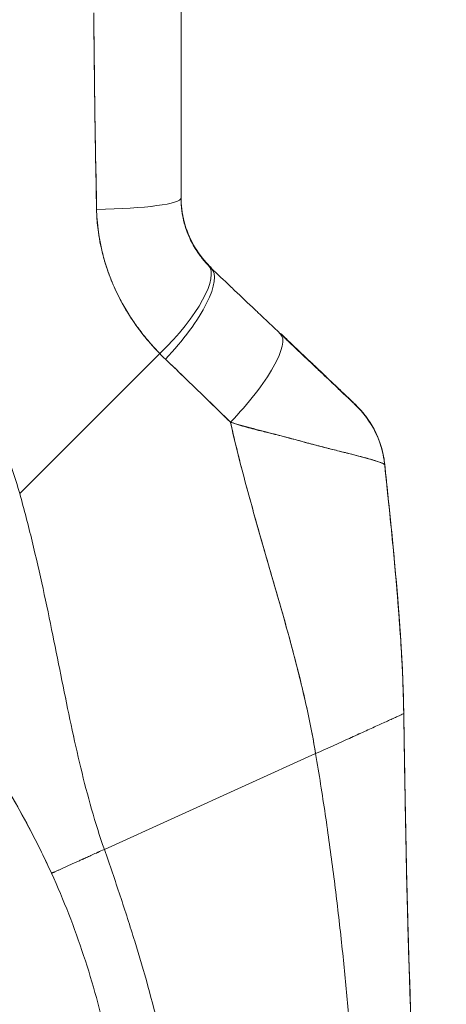
# Model space of a CAD drawing. Units: inches. Extents: x 15 to 396, y 7 to 245.
# Drawn here: x 39 to 40, y 151 to 153 of the extents above; entities that cross this region are included whole.
import ezdxf

# ---------------------------------------------------------------- set-up
doc = ezdxf.new("R2010")
doc.units = ezdxf.units.IN
doc.header["$LTSCALE"] = 24
doc.header["$MEASUREMENT"] = 0
doc.layers.get('0').update_dxf_attribs({"lineweight": 0})
doc.layers.add('Dimension (ANSI)', color=7, linetype='Continuous', lineweight=5)
doc.layers.add('Visible (ANSI)', color=7, linetype='Continuous', lineweight=5)
doc.styles.add('ROMANS', font='tahoma.ttf')
doc.dimstyles.new('Default (ANSI)', dxfattribs={"dimscale": 24, "dimtxt": 0.07, "dimasz": 0.07, "dimexe": 0.125, "dimexo": 0.0625, "dimgap": 0.031496, "dimtad": 0, "dimtih": 1, "dimtoh": 1, "dimrnd": 1e-08, "dimzin": 0, "dimdsep": 46, "dimtxsty": 'ROMANS', "dimblk": 'Filled-1', "dimcen": 0.09, "dimdle": 0.393701, "dimclrd": 256, "dimclre": 256, "dimclrt": 256, "dimadec": 0, "dimazin": 0, "dimtfac": 0.928571, "dimtofl": 0, "dimtmove": 0, "dimatfit": 3, "dimfxl": 1, "dimtolj": 1, "dimtzin": 0, "dimlwd": -1, "dimlwe": -1, "dimarcsym": 0})

# ---------------------------------------------------------------- blocks, each defined once
blk = doc.blocks.new('Filled-1')
at = {"color": 0}
for p, q in [((0, 0), (-1, 0.1786)), ((-1, 0.1786), (-1, -0.1786)), ((-1, 0), (0, 0)), ((-1, -0.1786), (0, 0))]:
    blk.add_line(p, q, dxfattribs=at)
at = {"color": 0, "flags": 128}
blk.add_lwpolyline([(-1, -0.1786), (0, 0), (-1, 0.1786), (-1, -0.1786)], dxfattribs=at)
at = {"color": 0}
blk.add_solid([(-1, -0.1786), (0, 0), (-1, 0.1786), (-1, -0.1786)], dxfattribs=at)
blk = doc.blocks.new('*D11')
at = {"layer": 'Defpoints', "color": 0, "transparency": 16777216}
for p in [(36.4521, 187.2856), (36.4521, 119.2856), (45.2686, 119.2856)]:
    blk.add_point(p, dxfattribs=at)
at = {"layer": 'Dimension (ANSI)', "transparency": 16777216}
for p, q in [((37.9521, 187.2856), (48.2686, 187.2856)), ((45.2686, 185.6056), (45.2686, 163.7497)), ((45.2686, 120.9656), (45.2686, 154.8214)), ((37.9521, 119.2856), (48.2686, 119.2856))]:
    blk.add_line(p, q, dxfattribs=at)
at = {"layer": 'Dimension (ANSI)', "transparency": 16777216, "xscale": 1.680000007152557, "yscale": 1.680000007152557, "zscale": 1.680000007152557}
for p, rotation in [((45.2686, 187.2856), 90), ((45.2686, 119.2856), 270)]:
    blk.add_blockref('Filled-1', p, dxfattribs=dict(at, rotation=rotation))
at = {"layer": 'Dimension (ANSI)', "transparency": 16777216, "insert": (45.2686, 159.2856), "char_height": 1.68, "attachment_point": 5, "style": 'ROMANS'}
blk.add_mtext('\\A1;68.00\\PCONT.\\PHINGE', dxfattribs=at)

msp = doc.modelspace()

# ---------------------------------------------------------------- linework, layer by layer
at = {"layer": 'Visible (ANSI)'}
for p, q in [((39.0735, 153.326), (39.0735, 152.9363)), ((39.0735, 153.326), (39.0735, 152.9363)), ((39.0787, 152.8913), (39.0787, 152.8913)), ((39.1347, 152.7949), (39.1347, 152.7936)), ((38.745, 152.3342), (39.0303, 152.6194)), ((39.0303, 152.6194), (38.745, 152.3342)), ((39.488, 152.3933), (39.488, 152.3933)), ((39.4881, 152.3936), (39.4881, 152.3934)), ((39.2262, 152.2777), (39.2262, 152.2777)), ((39.2262, 152.2777), (39.2262, 152.2777)), ((39.2263, 152.2775), (39.2263, 152.2775)), ((39.2263, 152.2775), (39.2263, 152.2775)), ((39.5268, 151.886), (39.5268, 151.8867)), ((39.5268, 151.8867), (39.5268, 151.886)), ((38.9173, 151.6093), (39.3475, 151.8044)), ((39.3475, 151.8044), (38.9173, 151.6093))]:
    msp.add_line(p, q, dxfattribs=at)
for centre, major_axis, ratio, start_param, end_param in [((38.8569, 153.2847), (-0.0591, 0), 0.001274, 2.293523, 2.294773), ((38.8569, 153.2847), (0.0591, 0), 0.001274, 5.435116, 5.436365), ((38.8569, 153.2374), (0.0591, 0), 0.001274, 5.447373, 5.447861), ((38.8569, 153.2374), (-0.0591, 0), 0.001274, 2.305794, 2.306282), ((38.8766, 152.9363), (0.1968, 0), 0.118118, 4.839332, 6.283183), ((38.8766, 152.9363), (0.1969, 0), 0.118118, 4.83934, 6.283186), ((38.9874, 152.6626), (0.1414, 0.1369), 0.308946, 4.716515, 6.282254), ((38.9874, 152.6626), (0.1414, 0.1369), 0.308946, 4.716515, 6.282254), ((38.9991, 152.6509), (0.1355, 0.1428), 0.305827, 4.703495, 6.282217), ((38.9991, 152.6509), (0.1355, 0.1428), 0.305827, 4.703494, 6.282216), ((39.3389, 152.9767), (-0.2377, -0.1397), 0.832676, 0.198413, 0.234126), ((39.3389, 152.9755), (-0.2378, -0.1396), 0.831548, 0.199646, 0.235354), ((39.3389, 152.9754), (-0.238, -0.1393), 0.831459, 0.200719, 0.236431), ((39.1405, 152.5167), (0.1355, 0.1427), 0.253962, 4.693282, 6.282231), ((39.1405, 152.5167), (0.1355, 0.1427), 0.253962, 4.693282, 6.282231), ((39.1405, 152.5178), (0.1356, 0.1427), 0.252265, 6.192467, 6.284139), ((39.3446, 152.9093), (-0.3713, -0.2143), 0.948234, 0.233141, 0.272248), ((39.3446, 152.9092), (-0.3713, -0.2142), 0.948232, 0.233203, 0.272318), ((39.2923, 152.3734), (-0.0314, 0.1943), 0.999998, 4.712389, 5.363425), ((39.2923, 152.3734), (0.1356, 0.1427), 0.999995, 5.63215, 6.283185), ((39.2923, 152.3727), (0.1958, 0.0203), 0.999993, 0, 0.707587), ((39.2923, 152.3727), (0.1588, 0.1164), 0.999986, 5.753967, 6.461554)]:
    msp.add_ellipse(centre, major_axis=major_axis, ratio=ratio, start_param=start_param, end_param=end_param, dxfattribs=at)
for points, knots in [([(38.8957, 153.314), (38.8959, 153.2878), (38.8962, 153.2608), (38.8966, 153.2333), (38.8968, 153.2181), (38.897, 153.2028), (38.8971, 153.1873), (38.8972, 153.1852), (38.8972, 153.1831), (38.8972, 153.1809), (38.8973, 153.1731), (38.8974, 153.1653), (38.8975, 153.1574), (38.8977, 153.1337), (38.898, 153.1097), (38.8983, 153.0855), (38.8985, 153.0747), (38.8987, 153.0639), (38.8989, 153.053), (38.8989, 153.0503), (38.899, 153.0476), (38.899, 153.0449), (38.8992, 153.0352), (38.8994, 153.0255), (38.8996, 153.0157), (38.9001, 152.9932), (38.9006, 152.9704), (38.901, 152.9475), (38.9012, 152.9402), (38.9013, 152.9329), (38.9014, 152.9256), (38.9014, 152.9215), (38.9015, 152.9174), (38.9015, 152.9132)], [0, 0, 0, 0, 0.215172, 0.215172, 0.215172, 0.333333, 0.333333, 0.333333, 0.349511, 0.349511, 0.349511, 0.409038, 0.409038, 0.409038, 0.587512, 0.587512, 0.587512, 0.666667, 0.666667, 0.666667, 0.686219, 0.686219, 0.686219, 0.756792, 0.756792, 0.756792, 0.91937, 0.91937, 0.91937, 0.970836, 0.970836, 0.970836, 1, 1, 1, 1]), ([(38.9015, 152.9132), (38.9007, 152.9512), (38.8999, 152.9897), (38.8993, 153.0289), (38.8992, 153.0334), (38.8991, 153.0379), (38.8991, 153.0425), (38.8984, 153.0841), (38.8978, 153.1263), (38.8973, 153.1692), (38.8973, 153.1715), (38.8973, 153.1738), (38.8972, 153.1761), (38.8967, 153.2214), (38.8962, 153.2674), (38.8957, 153.314)], [0, 0, 0, 0, 0.298748, 0.298748, 0.298748, 0.333333, 0.333333, 0.333333, 0.649666, 0.649666, 0.649666, 0.666667, 0.666667, 0.666667, 1, 1, 1, 1]), ([(38.745, 152.3342), (38.7405, 152.3505), (38.7353, 152.3669), (38.7296, 152.3834), (38.7239, 152.3999), (38.7175, 152.4165), (38.7106, 152.4332), (38.7036, 152.4499), (38.696, 152.4666), (38.6878, 152.4834), (38.6795, 152.5001), (38.6706, 152.5169), (38.6611, 152.5336), (38.6515, 152.5504), (38.6413, 152.5671), (38.6304, 152.5838), (38.6195, 152.6004), (38.6079, 152.617), (38.5956, 152.6335), (38.5832, 152.65), (38.5702, 152.6664), (38.5565, 152.6826), (38.5428, 152.6988), (38.5283, 152.7148), (38.5131, 152.7307), (38.4979, 152.7465), (38.482, 152.7621), (38.4654, 152.7774), (38.4487, 152.7927), (38.4313, 152.8078), (38.4132, 152.8225), (38.3951, 152.8372), (38.3762, 152.8516), (38.3566, 152.8656), (38.337, 152.8796), (38.3167, 152.8932), (38.2956, 152.9063), (38.2745, 152.9194), (38.2527, 152.9321), (38.2301, 152.9442), (38.2076, 152.9563), (38.1844, 152.9679), (38.1604, 152.9789), (38.1364, 152.9899), (38.1118, 153.0003), (38.0864, 153.0101), (38.0722, 153.0155), (38.0577, 153.0208), (38.0431, 153.0258)], [0, 0, 0, 0, 0.06426, 0.06426, 0.06426, 0.128523, 0.128523, 0.128523, 0.192785, 0.192785, 0.192785, 0.257047, 0.257047, 0.257047, 0.321309, 0.321309, 0.321309, 0.385571, 0.385571, 0.385571, 0.449834, 0.449834, 0.449834, 0.514096, 0.514096, 0.514096, 0.578358, 0.578358, 0.578358, 0.64262, 0.64262, 0.64262, 0.706882, 0.706882, 0.706882, 0.771145, 0.771145, 0.771145, 0.835407, 0.835407, 0.835407, 0.899669, 0.899669, 0.899669, 0.963931, 0.963931, 0.963931, 1, 1, 1, 1]), ([(39.1288, 152.8007), (39.1174, 152.8126), (39.1073, 152.826), (39.099, 152.8407), (39.0907, 152.8553), (39.0842, 152.8712), (39.0799, 152.8876), (39.0756, 152.904), (39.0735, 152.9209), (39.0735, 152.9377)], [0, 0, 0, 0, 0.333333, 0.333333, 0.333333, 0.666667, 0.666667, 0.666667, 1, 1, 1, 1]), ([(39.0735, 152.9373), (39.0735, 152.9249), (39.0746, 152.9149), (39.0758, 152.9068), (39.0771, 152.8987), (39.0785, 152.8926), (39.0793, 152.8895), (39.08, 152.8865), (39.08, 152.8864), (39.0793, 152.8893), (39.0785, 152.8923), (39.0771, 152.8983), (39.0758, 152.9063), (39.0746, 152.9143), (39.0735, 152.9243), (39.0735, 152.9367)], [0, 0, 0, 0, 0.2, 0.2, 0.2, 0.4, 0.4, 0.4, 0.6, 0.6, 0.6, 0.8, 0.8, 0.8, 1, 1, 1, 1]), ([(39.0735, 152.9373), (39.0735, 152.937), (39.0735, 152.9368), (39.0735, 152.9365), (39.0735, 152.9316), (39.0737, 152.9268), (39.074, 152.9222), (39.0744, 152.9172), (39.075, 152.9125), (39.0756, 152.9083), (39.0757, 152.9078), (39.0757, 152.9073), (39.0758, 152.9068), (39.0764, 152.903), (39.077, 152.8997), (39.0776, 152.897), (39.0783, 152.8937), (39.0789, 152.8912), (39.0793, 152.8896), (39.0793, 152.8895), (39.0793, 152.8895), (39.0793, 152.8895), (39.0797, 152.8878), (39.0799, 152.8871), (39.0798, 152.8872), (39.0798, 152.8874), (39.0796, 152.8881), (39.0793, 152.8893), (39.0792, 152.8898), (39.0791, 152.8902), (39.0789, 152.8907), (39.0784, 152.8929), (39.0777, 152.896), (39.0769, 152.9), (39.0766, 152.9019), (39.0762, 152.904), (39.0758, 152.9062), (39.0754, 152.9087), (39.0751, 152.9115), (39.0747, 152.9144), (39.0741, 152.9196), (39.0737, 152.9255), (39.0735, 152.9317), (39.0735, 152.9333), (39.0735, 152.935), (39.0735, 152.9367)], [0, 0, 0, 0, 0.004325, 0.004325, 0.004325, 0.090849, 0.090849, 0.090849, 0.187661, 0.187661, 0.187661, 0.2, 0.2, 0.2, 0.290523, 0.290523, 0.290523, 0.398627, 0.398627, 0.398627, 0.4, 0.4, 0.4, 0.512246, 0.512246, 0.512246, 0.6, 0.6, 0.6, 0.628359, 0.628359, 0.628359, 0.744718, 0.744718, 0.744718, 0.8, 0.8, 0.8, 0.860782, 0.860782, 0.860782, 0.970989, 0.970989, 0.970989, 1, 1, 1, 1]), ([(39.0735, 152.9363), (39.0735, 152.9329), (39.0735, 152.9296), (39.0737, 152.9263), (39.0741, 152.9179), (39.0751, 152.9097), (39.0765, 152.9015), (39.0778, 152.8943), (39.0795, 152.8872), (39.0816, 152.8803), (39.0834, 152.8742), (39.0855, 152.8681), (39.0879, 152.8623), (39.09, 152.8571), (39.0923, 152.852), (39.0948, 152.8471), (39.0971, 152.8427), (39.0994, 152.8385), (39.1019, 152.8343), (39.1042, 152.8306), (39.1066, 152.827), (39.109, 152.8234), (39.1113, 152.8202), (39.1136, 152.8171), (39.116, 152.8141), (39.1183, 152.8113), (39.1206, 152.8085), (39.1229, 152.8059), (39.1248, 152.8037), (39.1268, 152.8015), (39.1288, 152.7995)], [0, 0, 0, 0, 0.063513, 0.063513, 0.063513, 0.222312, 0.222312, 0.222312, 0.363, 0.363, 0.363, 0.4873, 0.4873, 0.4873, 0.597282, 0.597282, 0.597282, 0.695064, 0.695064, 0.695064, 0.782876, 0.782876, 0.782876, 0.863021, 0.863021, 0.863021, 0.937815, 0.937815, 0.937815, 1, 1, 1, 1]), ([(39.0735, 152.9363), (39.0735, 152.9194), (39.0756, 152.9026), (39.0799, 152.8862), (39.0842, 152.8698), (39.0907, 152.8539), (39.099, 152.8393), (39.1073, 152.8247), (39.1174, 152.8113), (39.1288, 152.7995)], [0, 0, 0, 0, 0.333333, 0.333333, 0.333333, 0.666667, 0.666667, 0.666667, 1, 1, 1, 1]), ([(39.0303, 152.6194), (39.0254, 152.6244), (39.0207, 152.6294), (39.0161, 152.6345), (39.0105, 152.6407), (39.0052, 152.6469), (39, 152.6533), (38.9944, 152.6602), (38.9891, 152.6672), (38.984, 152.6743), (38.9808, 152.6787), (38.9778, 152.683), (38.9748, 152.6875), (38.9724, 152.691), (38.9701, 152.6946), (38.9678, 152.6982), (38.962, 152.7074), (38.9566, 152.7166), (38.9516, 152.726), (38.9458, 152.7367), (38.9406, 152.7475), (38.9359, 152.7584), (38.9356, 152.759), (38.9354, 152.7595), (38.9351, 152.7601), (38.93, 152.7721), (38.9254, 152.7843), (38.9215, 152.7965), (38.9172, 152.8096), (38.9137, 152.8228), (38.9108, 152.836), (38.9104, 152.8377), (38.9101, 152.8394), (38.9097, 152.841), (38.9062, 152.8581), (38.9039, 152.8753), (38.9026, 152.8925), (38.902, 152.8994), (38.9017, 152.9063), (38.9015, 152.9132)], [0, 0, 0, 0, 0.057355, 0.057355, 0.057355, 0.127207, 0.127207, 0.127207, 0.203207, 0.203207, 0.203207, 0.25, 0.25, 0.25, 0.287987, 0.287987, 0.287987, 0.384242, 0.384242, 0.384242, 0.494472, 0.494472, 0.494472, 0.5, 0.5, 0.5, 0.620982, 0.620982, 0.620982, 0.75, 0.75, 0.75, 0.766262, 0.766262, 0.766262, 0.932672, 0.932672, 0.932672, 1, 1, 1, 1]), ([(38.9015, 152.9132), (38.9016, 152.901), (38.9025, 152.8887), (38.904, 152.8764), (38.9047, 152.87), (38.9057, 152.8636), (38.9068, 152.8571), (38.9083, 152.8482), (38.91, 152.8392), (38.9121, 152.8302), (38.9144, 152.8203), (38.9171, 152.8105), (38.9202, 152.8005), (38.9244, 152.7871), (38.9294, 152.7735), (38.9353, 152.7597), (38.9378, 152.7538), (38.9406, 152.7479), (38.9435, 152.7418), (38.9495, 152.7293), (38.9564, 152.7166), (38.9643, 152.7037), (38.967, 152.6993), (38.9699, 152.6948), (38.9728, 152.6904), (38.975, 152.6871), (38.9772, 152.6839), (38.9795, 152.6806), (38.9848, 152.673), (38.9906, 152.6654), (38.9966, 152.6578), (39.0005, 152.6529), (39.0046, 152.6481), (39.0087, 152.6432), (39.0156, 152.6352), (39.0228, 152.6272), (39.0303, 152.6194)], [0, 0, 0, 0, 0.13127, 0.13127, 0.13127, 0.2, 0.2, 0.2, 0.295706, 0.295706, 0.295706, 0.4, 0.4, 0.4, 0.539952, 0.539952, 0.539952, 0.6, 0.6, 0.6, 0.725303, 0.725303, 0.725303, 0.768562, 0.768562, 0.768562, 0.8, 0.8, 0.8, 0.873831, 0.873831, 0.873831, 0.921366, 0.921366, 0.921366, 1, 1, 1, 1]), ([(39.1347, 152.7936), (39.1477, 152.7814), (39.1605, 152.7691), (39.1733, 152.757), (39.1764, 152.7541), (39.1795, 152.7511), (39.1826, 152.7482), (39.1964, 152.7351), (39.2101, 152.7221), (39.2237, 152.7092), (39.2257, 152.7073), (39.2277, 152.7054), (39.2297, 152.7035), (39.2453, 152.6887), (39.2607, 152.674), (39.2761, 152.6594)], [0, 0, 0, 0, 0.268639, 0.268639, 0.268639, 0.333333, 0.333333, 0.333333, 0.623788, 0.623788, 0.623788, 0.666667, 0.666667, 0.666667, 1, 1, 1, 1]), ([(39.4279, 152.5161), (39.4279, 152.5161), (39.4278, 152.5162), (39.4276, 152.5164), (39.4274, 152.5166), (39.427, 152.5169), (39.4266, 152.5174), (39.4261, 152.5178), (39.4255, 152.5184), (39.4248, 152.5191), (39.424, 152.5198), (39.4231, 152.5207), (39.422, 152.5217), (39.4209, 152.5228), (39.4196, 152.5241), (39.4181, 152.5255), (39.4169, 152.5266), (39.4156, 152.5278), (39.4143, 152.5291), (39.4138, 152.5296), (39.4133, 152.53), (39.4129, 152.5305), (39.4107, 152.5325), (39.4084, 152.5347), (39.4059, 152.5371), (39.4032, 152.5397), (39.4003, 152.5425), (39.3971, 152.5454), (39.3937, 152.5487), (39.3901, 152.5521), (39.3863, 152.5558), (39.3838, 152.5581), (39.3814, 152.5604), (39.3788, 152.5629), (39.3769, 152.5647), (39.375, 152.5665), (39.373, 152.5684), (39.368, 152.5732), (39.3627, 152.5782), (39.3572, 152.5834), (39.3511, 152.5892), (39.3448, 152.5952), (39.3384, 152.6013), (39.3314, 152.608), (39.3241, 152.6149), (39.3168, 152.6218), (39.3096, 152.6287), (39.3023, 152.6357), (39.2949, 152.6427), (39.2886, 152.6486), (39.2823, 152.6546), (39.2761, 152.6606)], [0, 0, 0, 0, 0.036619, 0.036619, 0.036619, 0.07542, 0.07542, 0.07542, 0.116832, 0.116832, 0.116832, 0.161518, 0.161518, 0.161518, 0.2101, 0.2101, 0.2101, 0.25, 0.25, 0.25, 0.263174, 0.263174, 0.263174, 0.321517, 0.321517, 0.321517, 0.385689, 0.385689, 0.385689, 0.455959, 0.455959, 0.455959, 0.5, 0.5, 0.5, 0.532725, 0.532725, 0.532725, 0.617421, 0.617421, 0.617421, 0.711301, 0.711301, 0.711301, 0.813465, 0.813465, 0.813465, 0.914177, 0.914177, 0.914177, 1, 1, 1, 1]), ([(39.2761, 152.6594), (39.2826, 152.6532), (39.2893, 152.6469), (39.2958, 152.6407), (39.3033, 152.6336), (39.3108, 152.6265), (39.3181, 152.6195), (39.3254, 152.6126), (39.3325, 152.6058), (39.3395, 152.5992), (39.3458, 152.5932), (39.352, 152.5874), (39.3579, 152.5818), (39.3632, 152.5767), (39.3684, 152.5718), (39.3733, 152.5671), (39.3752, 152.5654), (39.377, 152.5636), (39.3788, 152.5619), (39.3813, 152.5595), (39.3838, 152.5572), (39.3862, 152.5549), (39.3899, 152.5514), (39.3935, 152.548), (39.3969, 152.5448), (39.4, 152.5418), (39.403, 152.539), (39.4057, 152.5364), (39.4082, 152.534), (39.4106, 152.5318), (39.4127, 152.5298), (39.4132, 152.5293), (39.4137, 152.5288), (39.4143, 152.5283), (39.4156, 152.527), (39.4169, 152.5258), (39.4181, 152.5247), (39.4196, 152.5233), (39.4209, 152.522), (39.4221, 152.5209), (39.4231, 152.5199), (39.4241, 152.519), (39.4249, 152.5183), (39.4256, 152.5176), (39.4262, 152.517), (39.4267, 152.5166), (39.4271, 152.5162), (39.4274, 152.5159), (39.4276, 152.5157), (39.4278, 152.5155), (39.4279, 152.5154), (39.4279, 152.5154)], [0, 0, 0, 0, 0.090139, 0.090139, 0.090139, 0.192543, 0.192543, 0.192543, 0.294178, 0.294178, 0.294178, 0.386219, 0.386219, 0.386219, 0.468683, 0.468683, 0.468683, 0.5, 0.5, 0.5, 0.543483, 0.543483, 0.543483, 0.612641, 0.612641, 0.612641, 0.676614, 0.676614, 0.676614, 0.73542, 0.73542, 0.73542, 0.75, 0.75, 0.75, 0.789344, 0.789344, 0.789344, 0.838902, 0.838902, 0.838902, 0.884415, 0.884415, 0.884415, 0.926226, 0.926226, 0.926226, 0.964707, 0.964707, 0.964707, 1, 1, 1, 1]), ([(39.0416, 152.6082), (39.0554, 152.595), (39.0696, 152.5814), (39.084, 152.5675), (39.0895, 152.5621), (39.0951, 152.5567), (39.1007, 152.5513), (39.1011, 152.5509), (39.1014, 152.5506), (39.1017, 152.5503), (39.1104, 152.5418), (39.1192, 152.5333), (39.1282, 152.5246), (39.1432, 152.5099), (39.1586, 152.495), (39.1741, 152.4796)], [0, 0, 0, 0, 0.333333, 0.333333, 0.333333, 0.461137, 0.461137, 0.461137, 0.468697, 0.468697, 0.468697, 0.666667, 0.666667, 0.666667, 1, 1, 1, 1]), ([(39.1741, 152.4796), (39.1578, 152.4955), (39.1416, 152.5114), (39.1254, 152.5273), (39.1097, 152.5426), (39.094, 152.5578), (39.0783, 152.573), (39.0661, 152.5848), (39.0539, 152.5965), (39.0416, 152.6082)], [0, 0, 0, 0, 0.368344, 0.368344, 0.368344, 0.724557, 0.724557, 0.724557, 1, 1, 1, 1]), ([(39.4279, 152.5154), (39.4277, 152.5156), (39.4277, 152.5157), (39.4277, 152.5158), (39.4276, 152.5159), (39.4276, 152.5159), (39.4276, 152.516), (39.4276, 152.5161), (39.4275, 152.5163), (39.4275, 152.5163), (39.4276, 152.5163), (39.4276, 152.5163), (39.4276, 152.5163), (39.4276, 152.5162), (39.4277, 152.5162), (39.4279, 152.5161)], [0, 0, 0, 0, 0.244323, 0.244323, 0.244323, 0.499732, 0.499732, 0.499732, 0.75528, 0.75528, 0.75528, 0.791566, 0.791566, 0.791566, 1, 1, 1, 1]), ([(39.1741, 152.4796), (39.1743, 152.4789), (39.1744, 152.4782), (39.1746, 152.4775), (39.1835, 152.4379), (39.1933, 152.3988), (39.2036, 152.3601), (39.2138, 152.3215), (39.2246, 152.2833), (39.2354, 152.2454), (39.2463, 152.2075), (39.2573, 152.1699), (39.268, 152.1326), (39.2787, 152.0952), (39.2892, 152.0582), (39.299, 152.0214), (39.3088, 151.9846), (39.318, 151.948), (39.3262, 151.9118), (39.3344, 151.8757), (39.3416, 151.8398), (39.3475, 151.8044)], [0, 0, 0, 0, 0.002892, 0.002892, 0.002892, 0.169077, 0.169077, 0.169077, 0.335261, 0.335261, 0.335261, 0.501446, 0.501446, 0.501446, 0.667631, 0.667631, 0.667631, 0.833815, 0.833815, 0.833815, 1, 1, 1, 1]), ([(39.4881, 152.393), (39.4881, 152.3932), (39.4879, 152.3935), (39.4874, 152.3939), (39.487, 152.3942), (39.4862, 152.3947), (39.4853, 152.3952), (39.4842, 152.3957), (39.4829, 152.3963), (39.4813, 152.3969), (39.4806, 152.3972), (39.4799, 152.3975), (39.4791, 152.3978), (39.4779, 152.3982), (39.4766, 152.3987), (39.4752, 152.3992), (39.4727, 152.4), (39.4698, 152.4009), (39.4666, 152.4019), (39.4631, 152.403), (39.4592, 152.4041), (39.4549, 152.4053), (39.4541, 152.4055), (39.4532, 152.4058), (39.4523, 152.406), (39.4485, 152.4071), (39.4443, 152.4082), (39.4399, 152.4094), (39.4341, 152.411), (39.4279, 152.4126), (39.4211, 152.4143), (39.4169, 152.4154), (39.4124, 152.4166), (39.4077, 152.4177), (39.4047, 152.4185), (39.4016, 152.4193), (39.3984, 152.4201), (39.3901, 152.4222), (39.3811, 152.4244), (39.3716, 152.4268), (39.3632, 152.429), (39.3544, 152.4312), (39.345, 152.4337), (39.3433, 152.4341), (39.3416, 152.4345), (39.3399, 152.435), (39.3282, 152.438), (39.3158, 152.4414), (39.3029, 152.4448), (39.2904, 152.4481), (39.2776, 152.4516), (39.2644, 152.4551), (39.263, 152.4555), (39.2615, 152.4558), (39.2601, 152.4562), (39.2454, 152.4601), (39.2304, 152.4641), (39.215, 152.4682), (39.2017, 152.4718), (39.188, 152.4756), (39.1741, 152.4796)], [0, 0, 0, 0, 0.045131, 0.045131, 0.045131, 0.093426, 0.093426, 0.093426, 0.144884, 0.144884, 0.144884, 0.166667, 0.166667, 0.166667, 0.199814, 0.199814, 0.199814, 0.258524, 0.258524, 0.258524, 0.321011, 0.321011, 0.321011, 0.333333, 0.333333, 0.333333, 0.387116, 0.387116, 0.387116, 0.456419, 0.456419, 0.456419, 0.5, 0.5, 0.5, 0.528256, 0.528256, 0.528256, 0.602165, 0.602165, 0.602165, 0.666667, 0.666667, 0.666667, 0.678273, 0.678273, 0.678273, 0.757412, 0.757412, 0.757412, 0.833333, 0.833333, 0.833333, 0.841729, 0.841729, 0.841729, 0.926303, 0.926303, 0.926303, 1, 1, 1, 1]), ([(39.1741, 152.4796), (39.1848, 152.4758), (39.1956, 152.4726), (39.2064, 152.4696), (39.2175, 152.4665), (39.2287, 152.4638), (39.2397, 152.4611), (39.2481, 152.459), (39.2565, 152.457), (39.2647, 152.455), (39.2648, 152.455), (39.265, 152.4549), (39.2651, 152.4549), (39.2678, 152.4542), (39.2705, 152.4536), (39.2731, 152.4529), (39.2844, 152.45), (39.2953, 152.4472), (39.3059, 152.4443), (39.3168, 152.4414), (39.3272, 152.4385), (39.3371, 152.4358), (39.3399, 152.435), (39.3427, 152.4343), (39.3454, 152.4336), (39.3513, 152.432), (39.357, 152.4305), (39.3625, 152.4291), (39.3637, 152.4288), (39.3648, 152.4285), (39.366, 152.4282), (39.3752, 152.4258), (39.3838, 152.4237), (39.392, 152.4217), (39.3976, 152.4203), (39.4029, 152.4189), (39.408, 152.4177), (39.4104, 152.4171), (39.4127, 152.4165), (39.4149, 152.4159), (39.4221, 152.4141), (39.4287, 152.4124), (39.4348, 152.4108), (39.4408, 152.4092), (39.4464, 152.4077), (39.4514, 152.4063), (39.4518, 152.4062), (39.4521, 152.4061), (39.4525, 152.406), (39.457, 152.4047), (39.4611, 152.4035), (39.4648, 152.4025), (39.4667, 152.4019), (39.4686, 152.4013), (39.4703, 152.4008), (39.472, 152.4002), (39.4736, 152.3997), (39.4751, 152.3992), (39.4766, 152.3987), (39.4779, 152.3982), (39.4792, 152.3978), (39.4803, 152.3973), (39.4814, 152.3969), (39.4823, 152.3965), (39.4843, 152.3957), (39.4857, 152.395), (39.4867, 152.3944), (39.4876, 152.3938), (39.4881, 152.3933), (39.4881, 152.393)], [0, 0, 0, 0, 0.059089, 0.059089, 0.059089, 0.119883, 0.119883, 0.119883, 0.166667, 0.166667, 0.166667, 0.167443, 0.167443, 0.167443, 0.182749, 0.182749, 0.182749, 0.247761, 0.247761, 0.247761, 0.314587, 0.314587, 0.314587, 0.333333, 0.333333, 0.333333, 0.374243, 0.374243, 0.374243, 0.382853, 0.382853, 0.382853, 0.452216, 0.452216, 0.452216, 0.5, 0.5, 0.5, 0.522064, 0.522064, 0.522064, 0.591884, 0.591884, 0.591884, 0.661356, 0.661356, 0.661356, 0.666667, 0.666667, 0.666667, 0.730236, 0.730236, 0.730236, 0.764063, 0.764063, 0.764063, 0.798519, 0.798519, 0.798519, 0.833333, 0.833333, 0.833333, 0.866245, 0.866245, 0.866245, 0.933397, 0.933397, 0.933397, 1, 1, 1, 1]), ([(39.3475, 151.8044), (39.3431, 151.831), (39.3379, 151.8579), (39.3321, 151.885), (39.3263, 151.9121), (39.3199, 151.9394), (39.3131, 151.9669), (39.3062, 151.9943), (39.2989, 152.022), (39.2913, 152.0497), (39.2837, 152.0775), (39.2758, 152.1054), (39.2677, 152.1335), (39.2597, 152.1616), (39.2514, 152.1898), (39.2433, 152.2182), (39.2351, 152.2466), (39.2269, 152.2752), (39.2189, 152.304), (39.2108, 152.3328), (39.203, 152.3617), (39.1955, 152.391), (39.188, 152.4202), (39.1808, 152.4497), (39.1741, 152.4796)], [0, 0, 0, 0, 0.125, 0.125, 0.125, 0.25, 0.25, 0.25, 0.375, 0.375, 0.375, 0.5, 0.5, 0.5, 0.625, 0.625, 0.625, 0.75, 0.75, 0.75, 0.875, 0.875, 0.875, 1, 1, 1, 1]), ([(39.4689, 152.4601), (39.4689, 152.4601), (39.469, 152.46), (39.4695, 152.459), (39.4711, 152.4559), (39.4748, 152.4469), (39.4761, 152.4438), (39.4794, 152.4347), (39.4816, 152.4278), (39.4855, 152.412), (39.4871, 152.4029), (39.4881, 152.3936)], [0.3053012, 0.3053012, 0.3053012, 0.3053012, 0.3282081, 0.3282081, 0.4477594, 0.4477594, 0.495353, 0.495353, 0.5678014, 0.5678014, 0.6452297, 0.6452297, 0.6452297, 0.6452297]), ([(39.4881, 152.3936), (39.4881, 152.3936), (39.4881, 152.3936), (39.4881, 152.3936), (39.4881, 152.3935), (39.4881, 152.3936), (39.488, 152.3935)], [0.4867701, 0.4867701, 0.4867701, 0.4867701, 0.5003034, 0.5003034, 0.5003034, 0.7070296, 0.7070296, 0.7070296, 0.7070296]), ([(39.4881, 152.3933), (39.4881, 152.3933), (39.4881, 152.3933), (39.4881, 152.3933), (39.4881, 152.3933), (39.4881, 152.3933), (39.4881, 152.3933), (39.4882, 152.3933), (39.4882, 152.3933), (39.4882, 152.3933)], [0.2969377, 0.2969377, 0.2969377, 0.2969377, 0.3333333, 0.3333333, 0.3333333, 0.431915, 0.431915, 0.431915, 0.5145442, 0.5145442, 0.5145442, 0.5145442]), ([(39.5268, 151.886), (39.5262, 151.9239), (39.5247, 151.9632), (39.5225, 152.0037), (39.5203, 152.0443), (39.5173, 152.086), (39.5138, 152.1286), (39.5103, 152.1712), (39.5062, 152.2148), (39.5018, 152.259), (39.4975, 152.3031), (39.4928, 152.3478), (39.4881, 152.393)], [0, 0, 0, 0, 0.250198, 0.250198, 0.250198, 0.500396, 0.500396, 0.500396, 0.750593, 0.750593, 0.750593, 1, 1, 1, 1]), ([(39.4881, 152.393), (39.4913, 152.3622), (39.4945, 152.3315), (39.4976, 152.3011), (39.5014, 152.2642), (39.505, 152.2276), (39.5083, 152.1915), (39.5116, 152.1555), (39.5146, 152.12), (39.5172, 152.0852), (39.5198, 152.0504), (39.5219, 152.0163), (39.5236, 151.9831), (39.5252, 151.9498), (39.5263, 151.9174), (39.5268, 151.886)], [0, 0, 0, 0, 0.170255, 0.170255, 0.170255, 0.377691, 0.377691, 0.377691, 0.585128, 0.585128, 0.585128, 0.792564, 0.792564, 0.792564, 1, 1, 1, 1]), ([(39.4882, 152.3933), (39.4966, 152.3117), (39.5052, 152.2301), (39.5174, 152.0871), (39.5218, 152.0256), (39.525, 151.9528), (39.5254, 151.9412), (39.5259, 151.9258), (39.526, 151.9218), (39.5262, 151.9139), (39.5263, 151.9101), (39.5264, 151.9053), (39.5265, 151.9038), (39.5266, 151.9), (39.5266, 151.8983), (39.5267, 151.8918), (39.5267, 151.8918), (39.5267, 151.8908), (39.5267, 151.8906), (39.5267, 151.8906)], [0, 0, 0, 0, 0.62501, 0.62501, 1.093866, 1.093866, 1.181845, 1.181845, 1.213164, 1.213164, 1.2448, 1.2448, 1.260533, 1.260533, 1.292348, 1.292348, 1.419905, 1.419905, 1.535008, 1.535008, 1.535008, 1.535008]), ([(38.9173, 151.6093), (38.9079, 151.6362), (38.8993, 151.6635), (38.8914, 151.6913), (38.8834, 151.719), (38.8761, 151.7472), (38.8693, 151.7758), (38.8624, 151.8044), (38.8559, 151.8335), (38.8496, 151.8631), (38.8433, 151.8927), (38.8372, 151.9227), (38.831, 151.9532), (38.8249, 151.9837), (38.8188, 152.0146), (38.8124, 152.0459), (38.806, 152.0772), (38.7995, 152.1088), (38.7925, 152.1407), (38.7855, 152.1726), (38.7782, 152.2048), (38.7703, 152.2371), (38.7625, 152.2694), (38.7541, 152.3018), (38.745, 152.3342)], [0, 0, 0, 0, 0.125, 0.125, 0.125, 0.25, 0.25, 0.25, 0.375, 0.375, 0.375, 0.5, 0.5, 0.5, 0.625, 0.625, 0.625, 0.75, 0.75, 0.75, 0.875001, 0.875001, 0.875001, 1, 1, 1, 1]), ([(38.745, 152.3342), (38.7541, 152.3018), (38.7625, 152.2694), (38.7703, 152.2371), (38.7782, 152.2048), (38.7855, 152.1726), (38.7925, 152.1407), (38.7995, 152.1088), (38.806, 152.0772), (38.8124, 152.0459), (38.8188, 152.0146), (38.8249, 151.9837), (38.831, 151.9532), (38.8372, 151.9228), (38.8433, 151.8927), (38.8496, 151.8631), (38.8559, 151.8336), (38.8624, 151.8044), (38.8693, 151.7758), (38.8761, 151.7472), (38.8834, 151.719), (38.8914, 151.6913), (38.8993, 151.6635), (38.9079, 151.6362), (38.9173, 151.6093)], [0, 0, 0, 0, 0.124961, 0.124961, 0.124961, 0.249967, 0.249967, 0.249967, 0.374972, 0.374972, 0.374972, 0.499978, 0.499978, 0.499978, 0.624983, 0.624983, 0.624983, 0.749989, 0.749989, 0.749989, 0.874994, 0.874994, 0.874994, 1, 1, 1, 1]), ([(38.5769, 151.9346), (38.6004, 151.9061), (38.6228, 151.8769), (38.6442, 151.8471), (38.6656, 151.8172), (38.686, 151.7868), (38.7053, 151.7557), (38.7247, 151.7246), (38.7431, 151.6928), (38.7605, 151.6603), (38.7779, 151.6278), (38.7943, 151.5946), (38.8097, 151.5607)], [0, 0, 0, 0, 0.25, 0.25, 0.25, 0.5, 0.5, 0.5, 0.75, 0.75, 0.75, 1, 1, 1, 1]), ([(38.8097, 151.5607), (38.7992, 151.5839), (38.7882, 151.6067), (38.7767, 151.6292), (38.7653, 151.6517), (38.7533, 151.6739), (38.741, 151.6958), (38.7286, 151.7176), (38.7157, 151.7392), (38.7024, 151.7604), (38.6891, 151.7816), (38.6753, 151.8025), (38.661, 151.8231), (38.6468, 151.8438), (38.6321, 151.8641), (38.6169, 151.8841), (38.6039, 151.9011), (38.5906, 151.918), (38.5769, 151.9346)], [0, 0, 0, 0, 0.17088, 0.17088, 0.17088, 0.34176, 0.34176, 0.34176, 0.51264, 0.51264, 0.51264, 0.68352, 0.68352, 0.68352, 0.8544, 0.8544, 0.8544, 1, 1, 1, 1]), ([(39.5268, 151.886), (39.5268, 151.886), (39.5263, 151.8857), (39.5254, 151.8853), (39.5245, 151.8849), (39.5231, 151.8843), (39.5215, 151.8835), (39.5198, 151.8827), (39.5178, 151.8818), (39.5155, 151.8808), (39.5132, 151.8797), (39.5106, 151.8785), (39.5078, 151.8772), (39.5049, 151.8759), (39.5019, 151.8745), (39.4986, 151.873), (39.4953, 151.8715), (39.4918, 151.87), (39.4881, 151.8683), (39.4844, 151.8666), (39.4806, 151.8648), (39.4765, 151.863), (39.4725, 151.8612), (39.4682, 151.8592), (39.4639, 151.8573), (39.4595, 151.8553), (39.455, 151.8532), (39.4503, 151.8511), (39.4456, 151.8489), (39.4407, 151.8467), (39.4357, 151.8444), (39.4307, 151.8422), (39.4255, 151.8398), (39.4201, 151.8374), (39.4148, 151.835), (39.4093, 151.8325), (39.4036, 151.8299), (39.3979, 151.8273), (39.3921, 151.8246), (39.3861, 151.8219), (39.38, 151.8192), (39.3738, 151.8164), (39.3674, 151.8134), (39.361, 151.8105), (39.3544, 151.8075), (39.3475, 151.8044)], [0, 0, 0, 0, 0.066667, 0.066667, 0.066667, 0.133333, 0.133333, 0.133333, 0.2, 0.2, 0.2, 0.266667, 0.266667, 0.266667, 0.333333, 0.333333, 0.333333, 0.4, 0.4, 0.4, 0.466667, 0.466667, 0.466667, 0.533333, 0.533333, 0.533333, 0.6, 0.6, 0.6, 0.666667, 0.666667, 0.666667, 0.733333, 0.733333, 0.733333, 0.8, 0.8, 0.8, 0.866667, 0.866667, 0.866667, 0.933333, 0.933333, 0.933333, 1, 1, 1, 1]), ([(39.5507, 150.8648), (39.5507, 150.9059), (39.5502, 150.9467), (39.5494, 150.9872), (39.5486, 151.0278), (39.5475, 151.0681), (39.5463, 151.1085), (39.5451, 151.1488), (39.5437, 151.1891), (39.5423, 151.2296), (39.541, 151.2702), (39.5396, 151.3109), (39.5383, 151.3521), (39.5369, 151.3932), (39.5357, 151.4349), (39.5346, 151.4772), (39.5335, 151.5196), (39.5325, 151.5626), (39.5316, 151.6067), (39.5307, 151.6508), (39.5299, 151.6959), (39.5291, 151.7424), (39.5283, 151.7888), (39.5276, 151.8366), (39.5268, 151.886)], [0, 0, 0, 0, 0.125, 0.125, 0.125, 0.25, 0.25, 0.25, 0.375, 0.375, 0.375, 0.5, 0.5, 0.5, 0.625, 0.625, 0.625, 0.75, 0.75, 0.75, 0.875, 0.875, 0.875, 1, 1, 1, 1]), ([(39.5268, 151.886), (39.5276, 151.8366), (39.5283, 151.7888), (39.5291, 151.7424), (39.5299, 151.6959), (39.5307, 151.6508), (39.5316, 151.6067), (39.5325, 151.5626), (39.5335, 151.5196), (39.5346, 151.4772), (39.5357, 151.4349), (39.5369, 151.3932), (39.5383, 151.3521), (39.5396, 151.3109), (39.541, 151.2702), (39.5423, 151.2296), (39.5437, 151.1891), (39.5451, 151.1488), (39.5463, 151.1085), (39.5475, 151.0681), (39.5486, 151.0278), (39.5494, 150.9872), (39.5502, 150.9467), (39.5507, 150.9059), (39.5507, 150.8648)], [0, 0, 0, 0, 0.125, 0.125, 0.125, 0.25, 0.25, 0.25, 0.375, 0.375, 0.375, 0.5, 0.5, 0.5, 0.625, 0.625, 0.625, 0.75, 0.75, 0.75, 0.875, 0.875, 0.875, 1, 1, 1, 1]), ([(39.5268, 151.8857), (39.5268, 151.8853), (39.5268, 151.8858), (39.5269, 151.8811), (39.5269, 151.8806), (39.5269, 151.8793), (39.527, 151.8785), (39.527, 151.8766), (39.527, 151.8755), (39.5271, 151.8718), (39.5271, 151.8688), (39.5273, 151.8599), (39.5274, 151.8538), (39.5276, 151.8374), (39.5278, 151.827), (39.5285, 151.7854), (39.529, 151.7543), (39.5311, 151.6296), (39.533, 151.5362), (39.5396, 151.3031), (39.5454, 151.1633), (39.549, 151.0072), (39.5494, 150.9911), (39.5499, 150.9603), (39.5502, 150.9452), (39.5505, 150.918), (39.5506, 150.9056), (39.5506, 150.8919), (39.5507, 150.8883), (39.5507, 150.8825), (39.5507, 150.8801), (39.5507, 150.8777), (39.5507, 150.8774), (39.5507, 150.877), (39.5507, 150.8769), (39.5507, 150.8767), (39.5507, 150.8767), (39.5507, 150.8766), (39.5507, 150.8765), (39.5507, 150.8765), (39.5507, 150.8765), (39.5507, 150.8765), (39.5507, 150.8765), (39.5507, 150.8765)], [0, 0, 0, 0, 0.11596, 0.11596, 0.128622, 0.128622, 0.140261, 0.140261, 0.151942, 0.151942, 0.175588, 0.175588, 0.222215, 0.222215, 0.30144, 0.30144, 0.538979, 0.538979, 1.251692, 1.251692, 2.320591, 2.320591, 2.443127, 2.443127, 2.561446, 2.561446, 2.68411, 2.68411, 2.734276, 2.734276, 2.780751, 2.780751, 2.78752, 2.78752, 2.790413, 2.790413, 2.79186, 2.79186, 2.792583, 2.792583, 2.792945, 2.792945, 2.792972, 2.792972, 2.792972, 2.792972]), ([(39.5269, 151.8825), (39.5269, 151.8825), (39.5269, 151.8825), (39.5269, 151.8823), (39.5269, 151.8822), (39.5269, 151.8803), (39.5269, 151.8796), (39.527, 151.8775), (39.527, 151.8767), (39.527, 151.8748), (39.527, 151.8739), (39.5271, 151.8716), (39.5271, 151.8699), (39.5271, 151.8665), (39.5272, 151.8647), (39.5273, 151.8599), (39.5273, 151.8568), (39.5275, 151.847), (39.5276, 151.8402), (39.528, 151.8132), (39.5283, 151.7929), (39.5297, 151.7118), (39.5307, 151.651), (39.5339, 151.4991), (39.5365, 151.4081), (39.5417, 151.2497), (39.5442, 151.179), (39.5464, 151.1068), (39.5467, 151.0968), (39.5471, 151.0829), (39.5472, 151.078), (39.5474, 151.0727), (39.5474, 151.0713), (39.5475, 151.0698), (39.5475, 151.0694), (39.5475, 151.0692), (39.5475, 151.0692), (39.5475, 151.0692), (39.5475, 151.0696), (39.5475, 151.0703)], [2.385573, 2.385573, 2.385573, 2.385573, 2.413422, 2.413422, 2.521095, 2.521095, 2.561563, 2.561563, 2.578262, 2.578262, 2.58963, 2.58963, 2.604275, 2.604275, 2.618931, 2.618931, 2.642678, 2.642678, 2.694264, 2.694264, 2.848836, 2.848836, 3.312395, 3.312395, 4.007988, 4.007988, 4.531683, 4.531683, 4.619555, 4.619555, 4.67259, 4.67259, 4.699088, 4.699088, 4.715138, 4.715138, 4.720726, 4.720726, 4.741492, 4.741492, 4.741492, 4.741492]), ([(39.4326, 150.8647), (39.4326, 150.9034), (39.432, 150.9419), (39.431, 150.9803), (39.4299, 151.0187), (39.4284, 151.057), (39.4264, 151.0953), (39.4244, 151.1335), (39.422, 151.1718), (39.4192, 151.2101), (39.4164, 151.2484), (39.4132, 151.2868), (39.4097, 151.3254), (39.4061, 151.364), (39.4021, 151.4028), (39.3978, 151.4418), (39.3935, 151.4809), (39.3888, 151.5202), (39.3836, 151.56), (39.3785, 151.5997), (39.373, 151.6399), (39.367, 151.6806), (39.361, 151.7213), (39.3545, 151.7625), (39.3475, 151.8044)], [0, 0, 0, 0, 0.125, 0.125, 0.125, 0.25, 0.25, 0.25, 0.375, 0.375, 0.375, 0.5, 0.5, 0.5, 0.625, 0.625, 0.625, 0.75, 0.75, 0.75, 0.875, 0.875, 0.875, 1, 1, 1, 1]), ([(39.3475, 151.8044), (39.3545, 151.7625), (39.361, 151.7213), (39.367, 151.6806), (39.373, 151.6399), (39.3785, 151.5997), (39.3836, 151.56), (39.3888, 151.5202), (39.3935, 151.4809), (39.3978, 151.4418), (39.4021, 151.4028), (39.4061, 151.364), (39.4097, 151.3254), (39.4132, 151.2868), (39.4164, 151.2484), (39.4192, 151.2101), (39.422, 151.1718), (39.4244, 151.1335), (39.4264, 151.0953), (39.4284, 151.057), (39.4299, 151.0187), (39.431, 150.9803), (39.432, 150.9419), (39.4326, 150.9034), (39.4326, 150.8647)], [0, 0, 0, 0, 0.125, 0.125, 0.125, 0.25, 0.25, 0.25, 0.375, 0.375, 0.375, 0.5, 0.5, 0.5, 0.625, 0.625, 0.625, 0.75, 0.75, 0.75, 0.875, 0.875, 0.875, 1, 1, 1, 1]), ([(38.8097, 151.5607), (38.8097, 151.5607), (38.8105, 151.561), (38.8125, 151.5619), (38.8145, 151.5628), (38.8167, 151.5638), (38.8191, 151.5649), (38.8218, 151.5661), (38.8245, 151.5673), (38.8273, 151.5685), (38.8301, 151.5698), (38.833, 151.5711), (38.8368, 151.5728), (38.8416, 151.575), (38.8474, 151.5776), (38.8533, 151.5803), (38.8596, 151.5832), (38.8664, 151.5862), (38.874, 151.5897), (38.8825, 151.5936), (38.8924, 151.598), (38.9038, 151.6032), (38.9126, 151.6072), (38.9173, 151.6093)], [0, 0, 0, 0, 0.0625, 0.09375, 0.125, 0.15625, 0.1875, 0.21875, 0.25, 0.28125, 0.3125, 0.34375, 0.375, 0.4375, 0.5, 0.5625, 0.625, 0.6875, 0.75, 0.8125, 0.875, 0.9375, 1, 1, 1, 1]), ([(38.9173, 151.6093), (38.9126, 151.6072), (38.9082, 151.6052), (38.9041, 151.6033), (38.9, 151.6015), (38.8962, 151.5998), (38.8927, 151.5981), (38.8891, 151.5965), (38.8858, 151.595), (38.8828, 151.5937), (38.8797, 151.5923), (38.8768, 151.591), (38.8741, 151.5897), (38.8714, 151.5885), (38.8689, 151.5874), (38.8665, 151.5863), (38.8641, 151.5852), (38.8619, 151.5842), (38.8597, 151.5832), (38.8575, 151.5822), (38.8554, 151.5813), (38.8534, 151.5804), (38.8513, 151.5794), (38.8494, 151.5785), (38.8474, 151.5776), (38.8454, 151.5768), (38.8435, 151.5759), (38.8416, 151.575), (38.8397, 151.5741), (38.8377, 151.5733), (38.8358, 151.5724), (38.8349, 151.572), (38.8339, 151.5716), (38.833, 151.5711), (38.832, 151.5707), (38.8311, 151.5703), (38.8301, 151.5698), (38.8292, 151.5694), (38.8282, 151.569), (38.8273, 151.5686), (38.8263, 151.5681), (38.8254, 151.5677), (38.8245, 151.5673), (38.8236, 151.5669), (38.8227, 151.5665), (38.8218, 151.5661), (38.8209, 151.5657), (38.82, 151.5653), (38.8192, 151.5649), (38.8183, 151.5645), (38.8175, 151.5641), (38.8167, 151.5638), (38.8159, 151.5634), (38.8152, 151.5631), (38.8145, 151.5628), (38.8138, 151.5625), (38.8132, 151.5622), (38.8126, 151.5619), (38.812, 151.5617), (38.8115, 151.5614), (38.8111, 151.5613), (38.8102, 151.5609), (38.8097, 151.5607), (38.8097, 151.5607)], [0, 0, 0, 0, 0.0625, 0.0625, 0.0625, 0.125, 0.125, 0.125, 0.1875, 0.1875, 0.1875, 0.25, 0.25, 0.25, 0.3125, 0.3125, 0.3125, 0.375, 0.375, 0.375, 0.4375, 0.4375, 0.4375, 0.5, 0.5, 0.5, 0.5625, 0.5625, 0.5625, 0.625, 0.625, 0.625, 0.65625, 0.65625, 0.65625, 0.6875, 0.6875, 0.6875, 0.71875, 0.71875, 0.71875, 0.75, 0.75, 0.75, 0.78125, 0.78125, 0.78125, 0.8125, 0.8125, 0.8125, 0.84375, 0.84375, 0.84375, 0.875, 0.875, 0.875, 0.90625, 0.90625, 0.90625, 0.9375, 0.9375, 0.9375, 1, 1, 1, 1]), ([(38.9173, 151.6093), (38.9284, 151.5774), (38.9392, 151.546), (38.9495, 151.5149), (38.9598, 151.4837), (38.9697, 151.4529), (38.9791, 151.4223), (38.9886, 151.3916), (38.9976, 151.3611), (39.006, 151.3307), (39.0145, 151.3002), (39.0224, 151.2698), (39.0297, 151.2392), (39.037, 151.2087), (39.0436, 151.1781), (39.0495, 151.1474), (39.0554, 151.1166), (39.0606, 151.0857), (39.0648, 151.0545), (39.0691, 151.0233), (39.0724, 150.992), (39.0747, 150.9603), (39.077, 150.9287), (39.0783, 150.8968), (39.0783, 150.8647)], [0, 0, 0, 0, 0.125, 0.125, 0.125, 0.25, 0.25, 0.25, 0.375, 0.375, 0.375, 0.5, 0.5, 0.5, 0.625, 0.625, 0.625, 0.75, 0.75, 0.75, 0.875, 0.875, 0.875, 1, 1, 1, 1]), ([(39.0783, 150.8647), (39.0783, 150.8968), (39.077, 150.9287), (39.0747, 150.9603), (39.0724, 150.992), (39.0691, 151.0233), (39.0648, 151.0545), (39.0606, 151.0857), (39.0554, 151.1166), (39.0495, 151.1474), (39.0436, 151.1781), (39.037, 151.2087), (39.0297, 151.2392), (39.0224, 151.2698), (39.0145, 151.3002), (39.006, 151.3307), (38.9976, 151.3611), (38.9886, 151.3916), (38.9791, 151.4223), (38.9697, 151.4529), (38.9598, 151.4837), (38.9495, 151.5149), (38.9392, 151.546), (38.9284, 151.5774), (38.9173, 151.6093)], [0, 0, 0, 0, 0.125, 0.125, 0.125, 0.25, 0.25, 0.25, 0.375, 0.375, 0.375, 0.5, 0.5, 0.5, 0.625, 0.625, 0.625, 0.75, 0.75, 0.75, 0.875, 0.875, 0.875, 1, 1, 1, 1]), ([(38.9602, 150.8648), (38.9602, 150.8949), (38.9594, 150.9248), (38.9578, 150.9547), (38.9562, 150.9846), (38.9538, 151.0143), (38.9506, 151.044), (38.9474, 151.0737), (38.9435, 151.1032), (38.9387, 151.1326), (38.934, 151.162), (38.9285, 151.1913), (38.9222, 151.2204), (38.9159, 151.2495), (38.9088, 151.2785), (38.901, 151.3073), (38.8932, 151.336), (38.8846, 151.3646), (38.8752, 151.393), (38.8658, 151.4214), (38.8557, 151.4496), (38.8448, 151.4775), (38.8339, 151.5055), (38.8222, 151.5332), (38.8097, 151.5607)], [0, 0, 0, 0, 0.125, 0.125, 0.125, 0.25, 0.25, 0.25, 0.375, 0.375, 0.375, 0.5, 0.5, 0.5, 0.625, 0.625, 0.625, 0.75, 0.75, 0.75, 0.875, 0.875, 0.875, 1, 1, 1, 1]), ([(38.8097, 151.5607), (38.8346, 151.5057), (38.8565, 151.4498), (38.8752, 151.393), (38.894, 151.3362), (38.9096, 151.2786), (38.9222, 151.2204), (38.9348, 151.1622), (38.9443, 151.1033), (38.9506, 151.044), (38.957, 150.9847), (38.9602, 150.9249), (38.9602, 150.8648)], [0, 0, 0, 0, 0.25, 0.25, 0.25, 0.5, 0.5, 0.5, 0.75, 0.75, 0.75, 1, 1, 1, 1])]:
    msp.add_open_spline(points, degree=3, knots=knots, dxfattribs=at)
for points in [[(39.488, 152.3938), (39.488, 152.3938), (39.4881, 152.3937), (39.4881, 152.3937)], [(39.4881, 152.3937), (39.4881, 152.3937), (39.488, 152.3937), (39.488, 152.3937)], [(39.5256, 151.9353), (39.5261, 151.9188), (39.5266, 151.9027), (39.5268, 151.8867)], [(39.3475, 151.8044), (39.3544, 151.8075), (39.3676, 151.8135), (39.3862, 151.822), (39.4038, 151.83), (39.4203, 151.8375), (39.4358, 151.8445), (39.4504, 151.8511), (39.464, 151.8573), (39.4767, 151.8631), (39.4883, 151.8684), (39.4988, 151.8731), (39.508, 151.8773), (39.5158, 151.8809), (39.5218, 151.8837), (39.5258, 151.8855), (39.5268, 151.886), (39.5268, 151.886)], [(39.5268, 151.8867), (39.5268, 151.8864), (39.5268, 151.8861), (39.5268, 151.8857)]]:
    msp.add_open_spline(points, degree=3, dxfattribs=at)

# ---------------------------------------------------------------- dimensions: what is measured, and where the dimension line sits
at = {"layer": 'Dimension (ANSI)'}
dim = msp.add_linear_dim(base=(45.2686, 119.2856), p1=(36.4521, 187.2856), p2=(36.4521, 119.2856), angle=90, text='<>\\PCONT.\\PHINGE', dimstyle='Default (ANSI)', override={"dimgap": 0.031496, "dimdec": 2, "dimtol": 0, "dimlim": 0, "dimtp": 0, "dimtm": 0, "dimtdec": 2, "dimatfit": 1}, dxfattribs=at)
dim.commit()
dim.dimension.update_dxf_attribs({"geometry": '*D11', "text_midpoint": (45.2686, 159.2856), "dimtype": 160})

doc.saveas('drawing.dxf')
